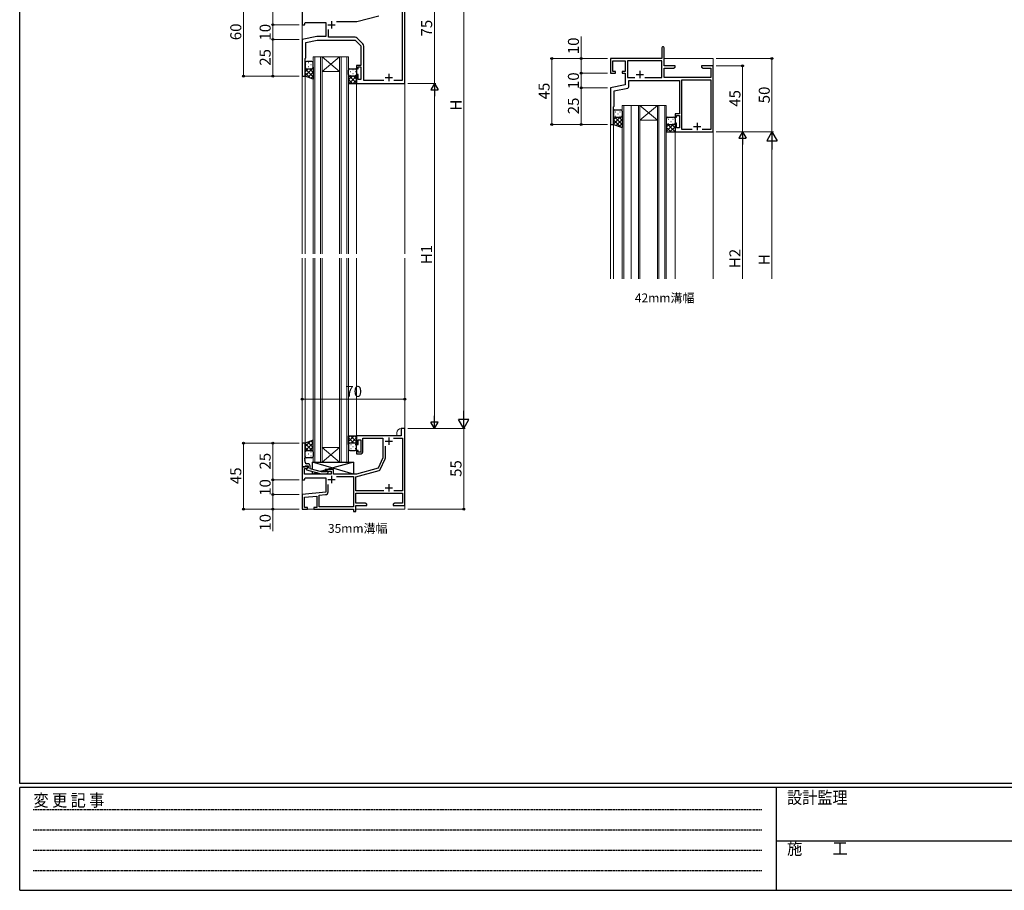
# Model space of a CAD drawing. Extents: x 0 to 1587, y 0 to 1128.
# Drawn here: x 6 to 676, y 0 to 593 of the extents above; entities that cross this region are included whole.
import ezdxf

# ---------------------------------------------------------------- set-up
doc = ezdxf.new("R2010")
doc.units = 0
doc.linetypes.add('HIDDEN', pattern=[0.375, 0.25, -0.125])
doc.layers.add('USER1', color=3, linetype='CONTINUOUS')
doc.layers.add('YKK_ZWAK', color=7, linetype='CONTINUOUS')
for name, color, linetype, lineweight in [('YKK_11', 7, 'CONTINUOUS', 30), ('YKK_12', 2, 'CONTINUOUS', 13), ('YKK_13', 4, 'CONTINUOUS', 30), ('YKK_D', 6, 'CONTINUOUS', 13)]:
    doc.layers.add(name, color=color, linetype=linetype, lineweight=lineweight)
doc.styles.add('text-b', font='txt')
doc.styles.add('YKK_OSSTYLE1', font='romans.shx', dxfattribs={"width": 0.9, "bigfont": 'EXTFONT.SHX'})

# ---------------------------------------------------------------- blocks, each defined once
blk = doc.blocks.new('A201')
at = {"layer": 'YKK_ZWAK', "color": 254, "linetype": 'Continuous'}
for p, q in [((21, 35), (21, 410)), ((571, 35), (21, 35)), ((544, 34), (21, 34)), ((21, 9), (21, 34)), ((205, 34), (205, 9)), ((21, 9), (544, 9))]:
    blk.add_line(p, q, dxfattribs=at)
at = {"layer": 'YKK_ZWAK', "color": 131, "linetype": 'HIDDEN'}
for p, q in [((24.28, 28.63), (201.57, 28.63)), ((24.28, 23.68), (201.57, 23.68)), ((24.28, 18.74), (201.57, 18.74)), ((24.28, 13.79), (201.57, 13.79))]:
    blk.add_line(p, q, dxfattribs=at)
at = {"layer": 'YKK_ZWAK', "color": 131, "linetype": 'Continuous'}
blk.add_line((205, 21), (297, 21), dxfattribs=at)
at = {"layer": 'YKK_ZWAK', "color": 131, "linetype": 'Continuous', "style": 'YKK_OSSTYLE1', "width": 0.9}
for s, p in [('変 更 記 事', (24.37, 29.39)), ('設計監理', (207.69, 30.05)), ('施\u3000\u3000工', (207.69, 17.68))]:
    blk.add_text(s, height=3, dxfattribs=at).set_placement(p)

msp = doc.modelspace()

# ---------------------------------------------------------------- linework, layer by layer
at = {"layer": 'YKK_11', "linetype": 'ByBlock', "lineweight": -2, "ltscale": 0.5}
for p, q in [((268.06, 549.49), (268.06, 624.49)), ((266.13, 617.56), (266.13, 551.42)), ((198.06, 598.49), (198.06, 589.49)), ((199.56, 589.49), (199.96, 590.99)), ((199.96, 590.99), (214.06, 590.99)), ((214.06, 590.99), (214.06, 581.49)), ((221.3, 591.56), (235.32, 591.56)), ((235.32, 591.56), (250.24, 595.56)), ((198.06, 589.49), (199.56, 589.49)), ((215.99, 580.92), (215.99, 586.25)), ((208.06, 581.49), (198.06, 579.49)), ((198.06, 579.49), (198.06, 554.49)), ((200.56, 577.44), (208.31, 578.99)), ((200.56, 571.95), (200.56, 577.44)), ((214.06, 581.49), (208.06, 581.49)), ((208.31, 578.99), (234.06, 578.99)), ((234.03, 580.92), (215.99, 580.92)), ((234.06, 578.99), (238.06, 574.99)), ((239.41, 576.38), (235.45, 580.33)), ((200.44, 571.77), (200.56, 571.95)), ((200.44, 571.22), (200.44, 571.77)), ((200.56, 571.03), (200.44, 571.22)), ((200.44, 570.77), (200.56, 570.95)), ((200.44, 570.22), (200.44, 570.77)), ((200.56, 570.03), (200.44, 570.22)), ((200.56, 570.95), (200.56, 571.03)), ((238.06, 574.99), (238.06, 561.69)), ((239.99, 551.42), (239.99, 574.96)), ((443.06, 573.74), (443.06, 566.49)), ((444.56, 561.49), (444.56, 573.74)), ((200.06, 566.49), (200.56, 566.99)), ((200.06, 554.49), (200.06, 566.49)), ((200.56, 566.99), (200.56, 570.03)), ((443.06, 566.49), (408.06, 566.49)), ((408.06, 566.49), (408.06, 556.49)), ((409.69, 557.69), (409.69, 564.86)), ((409.69, 564.86), (418.06, 564.86)), ((418.06, 564.86), (418.06, 557.69)), ((442.93, 564.86), (419.69, 564.86)), ((419.69, 564.86), (419.69, 553.49)), ((442.93, 553.49), (442.93, 564.86)), ((238.06, 561.69), (235.06, 561.69)), ((235.06, 561.69), (235.06, 559.49)), ((235.06, 559.49), (236.06, 559.49)), ((236.06, 559.49), (236.06, 560.69)), ((236.06, 560.69), (238.06, 560.69)), ((238.06, 560.69), (238.06, 552.19)), ((411.56, 557.69), (409.69, 557.69)), ((411.56, 556.49), (411.56, 557.69)), ((418.06, 557.69), (416.06, 557.69)), ((416.06, 557.69), (416.06, 556.49)), ((452.06, 561.49), (444.56, 561.49)), ((444.56, 553.49), (444.56, 559.86)), ((444.56, 559.86), (450.97, 559.86)), ((450.97, 559.86), (452.06, 560.49)), ((452.06, 560.49), (452.06, 561.49)), ((472.6, 561.49), (470.06, 561.49)), ((470.06, 561.49), (470.06, 560.49)), ((470.06, 560.49), (471.15, 559.86)), ((471.15, 559.86), (476.43, 559.86)), ((472.79, 561.37), (472.6, 561.49)), ((473.34, 561.37), (472.79, 561.37)), ((473.52, 561.49), (473.34, 561.37)), ((473.6, 561.49), (473.52, 561.49)), ((473.79, 561.37), (473.6, 561.49)), ((474.34, 561.37), (473.79, 561.37)), ((474.52, 561.49), (474.34, 561.37)), ((478.06, 561.49), (474.52, 561.49)), ((476.43, 559.86), (476.43, 553.49)), ((478.06, 516.49), (478.06, 561.49)), ((198.06, 554.49), (200.06, 554.49)), ((236.06, 555.49), (235.06, 555.49)), ((235.06, 555.49), (235.06, 549.49)), ((236.06, 552.19), (236.06, 555.49)), ((238.06, 552.19), (236.06, 552.19)), ((253.71, 551.42), (239.99, 551.42)), ((266.13, 551.42), (260.41, 551.42)), ((408.06, 556.49), (411.56, 556.49)), ((416.06, 556.49), (418.06, 556.49)), ((418.06, 556.49), (418.06, 548.49)), ((419.69, 553.49), (424.68, 553.49)), ((420.56, 547.26), (420.56, 551.49)), ((420.56, 551.49), (455.06, 551.49)), ((431.44, 553.49), (442.93, 553.49)), ((476.43, 553.49), (444.56, 553.49)), ((455.06, 551.49), (455.06, 528.69)), ((456.69, 518.12), (456.69, 551.86)), ((456.69, 551.86), (476.43, 551.86)), ((476.43, 551.86), (476.43, 518.12)), ((235.06, 549.49), (268.06, 549.49)), ((418.06, 548.49), (408.06, 546.49)), ((408.06, 546.49), (408.06, 521.49)), ((410.56, 544.44), (419.76, 546.28)), ((410.56, 533.99), (410.56, 544.44)), ((410.06, 533.49), (410.56, 533.99)), ((410.06, 521.49), (410.06, 533.49)), ((455.06, 528.69), (452.06, 528.69)), ((452.06, 528.69), (452.06, 526.49)), ((452.06, 526.49), (453.06, 526.49)), ((453.06, 526.49), (453.06, 527.69)), ((453.06, 527.69), (455.06, 527.69)), ((455.06, 527.69), (455.06, 519.19)), ((408.06, 521.49), (410.06, 521.49)), ((453.06, 522.49), (452.06, 522.49)), ((452.06, 522.49), (452.06, 516.49)), ((452.06, 516.49), (478.06, 516.49)), ((453.06, 519.19), (453.06, 522.49)), ((455.06, 519.19), (453.06, 519.19)), ((463.71, 518.12), (456.69, 518.12)), ((476.43, 518.12), (470.41, 518.12)), ((265.56, 309.49), (235.06, 309.49)), ((235.06, 309.49), (235.06, 303.49)), ((268.06, 314.49), (265.56, 314.49)), ((265.56, 314.49), (265.56, 309.49)), ((268.06, 261.99), (268.06, 314.49)), ((235.06, 303.49), (236.06, 303.49)), ((236.06, 303.49), (236.06, 306.79)), ((236.06, 306.79), (238.06, 306.79)), ((238.06, 306.79), (238.06, 298.29)), ((239.26, 298.29), (239.26, 307.86)), ((239.26, 307.86), (253.06, 307.86)), ((253.06, 307.86), (253.06, 294.49)), ((254.69, 294.35), (254.69, 302.38)), ((260.3, 307.86), (266.43, 307.86)), ((266.43, 307.86), (266.43, 272.12)), ((236.06, 299.49), (235.06, 299.49)), ((235.06, 299.49), (235.06, 297.29)), ((235.06, 297.29), (238.26, 297.29)), ((236.06, 298.29), (236.06, 299.49)), ((238.06, 298.29), (236.06, 298.29)), ((202.06, 288.49), (198.06, 288.49)), ((198.06, 288.49), (198.06, 279.49)), ((202.06, 287.69), (202.06, 288.49)), ((253.06, 294.49), (249.77, 287.43)), ((251.12, 286.48), (254.6, 293.93)), ((199.69, 283.49), (199.69, 287.19)), ((199.69, 287.19), (201.2, 287.19)), ((217.76, 283.49), (199.69, 283.49)), ((201.2, 287.19), (202.06, 287.69)), ((219.26, 286.49), (214.56, 286.49)), ((214.56, 286.49), (214.56, 285.49)), ((214.56, 285.49), (217.76, 285.49)), ((217.76, 285.49), (217.76, 283.49)), ((219.26, 283.49), (219.26, 286.49)), ((235.06, 283.49), (219.26, 283.49)), ((221.3, 281.86), (232.93, 281.86)), ((232.93, 281.86), (232.93, 261.12)), ((234.56, 281.67), (250.48, 285.93)), ((249.77, 287.43), (235.06, 283.49)), ((198.06, 279.49), (199.56, 279.49)), ((199.56, 279.49), (199.96, 280.99)), ((199.96, 280.99), (214.06, 280.99)), ((214.06, 280.99), (214.06, 271.09)), ((215.69, 271.43), (215.69, 276.38)), ((234.56, 272.12), (234.56, 281.67)), ((214.06, 271.09), (198.06, 269.49)), ((198.06, 269.49), (198.06, 259.49)), ((199.69, 267.64), (208.06, 268.48)), ((208.06, 268.48), (208.06, 260.69)), ((209.69, 269.02), (213.89, 269.43)), ((209.69, 261.12), (209.69, 269.02)), ((253.71, 272.12), (234.56, 272.12)), ((234.56, 263.62), (234.56, 270.49)), ((234.56, 270.49), (266.43, 270.49)), ((266.43, 272.12), (260.41, 272.12)), ((266.43, 270.49), (266.43, 263.62)), ((199.69, 260.69), (199.69, 267.64)), ((240.97, 263.62), (234.56, 263.62)), ((234.56, 257.99), (234.56, 261.99)), ((234.56, 261.99), (242.06, 261.99)), ((242.06, 262.99), (240.97, 263.62)), ((242.06, 261.99), (242.06, 262.99)), ((261.15, 263.62), (260.06, 262.99)), ((260.06, 262.99), (260.06, 261.99)), ((260.06, 261.99), (262.6, 261.99)), ((266.43, 263.62), (261.15, 263.62)), ((262.6, 261.99), (262.79, 262.11)), ((262.79, 262.11), (263.34, 262.11)), ((263.34, 262.11), (263.52, 261.99)), ((263.52, 261.99), (263.6, 261.99)), ((263.6, 261.99), (263.79, 262.11)), ((263.79, 262.11), (264.34, 262.11)), ((264.34, 262.11), (264.52, 261.99)), ((264.52, 261.99), (268.06, 261.99)), ((198.06, 259.49), (201.56, 259.49)), ((201.56, 260.69), (199.69, 260.69)), ((201.56, 259.49), (201.56, 260.69)), ((208.06, 260.69), (206.06, 260.69)), ((206.06, 260.69), (206.06, 259.49)), ((206.06, 259.49), (207.6, 259.49)), ((207.6, 259.49), (207.79, 259.61)), ((207.79, 259.61), (208.34, 259.61)), ((208.34, 259.61), (208.52, 259.49)), ((208.52, 259.49), (233.06, 259.49)), ((232.93, 261.12), (209.69, 261.12)), ((233.06, 259.49), (233.06, 257.99)), ((233.06, 257.99), (234.56, 257.99))]:
    msp.add_line(p, q, dxfattribs=at)
at = {"layer": 'YKK_11', "ltscale": 0.5}
for p, q in [((218.06, 591.99), (218.06, 586.99)), ((215.56, 589.49), (220.56, 589.49)), ((428.06, 557.99), (428.06, 552.99)), ((254.56, 553.49), (259.56, 553.49)), ((257.06, 555.99), (257.06, 550.99)), ((425.56, 555.49), (430.56, 555.49)), ((464.56, 520.19), (469.56, 520.19)), ((467.06, 522.69), (467.06, 517.69)), ((254.56, 305.79), (259.56, 305.79)), ((257.06, 308.29), (257.06, 303.29)), ((218.06, 282.29), (218.06, 277.29)), ((215.56, 279.79), (220.56, 279.79)), ((257.06, 276.69), (257.06, 271.69)), ((254.56, 274.19), (259.56, 274.19))]:
    msp.add_line(p, q, dxfattribs=at)
at = {"layer": 'YKK_11', "linetype": 'ByBlock'}
for p, q in [((198.06, 304.49), (198.06, 288.49)), ((200.06, 304.49), (198.06, 304.49)), ((200.06, 294.45), (200.06, 304.49)), ((198.06, 288.49), (199.76, 288.49)), ((199.76, 288.49), (200.06, 288.79)), ((199.94, 294.27), (200.06, 294.45)), ((199.94, 293.72), (199.94, 294.27)), ((200.06, 293.53), (199.94, 293.72)), ((199.94, 293.27), (200.06, 293.45)), ((199.94, 292.72), (199.94, 293.27)), ((200.06, 292.53), (199.94, 292.72)), ((200.06, 293.45), (200.06, 293.53)), ((200.06, 291.49), (200.06, 292.53)), ((200.06, 288.79), (200.26, 288.99)), ((200.26, 288.99), (202.06, 288.99)), ((201.86, 290.49), (201.06, 290.49)), ((202.06, 288.99), (202.06, 287.69)), ((203.36, 286.97), (203.36, 288.99)), ((202.06, 287.69), (200.86, 287)), ((200.86, 287), (200.86, 286.4)), ((200.86, 286.4), (210.96, 283.69)), ((211.12, 284.89), (203.36, 286.97)), ((210.96, 283.69), (214.91, 283.69)), ((214.41, 284.89), (211.12, 284.89)), ((214.84, 285.31), (214.41, 284.89)), ((214.91, 283.69), (215.69, 284.47))]:
    msp.add_line(p, q, dxfattribs=at)
at = {"layer": 'YKK_11', "linetype": 'ByBlock', "lineweight": -2, "ltscale": 0.5}
for centre, radius, start, end in [((234.03, 578.92), 2, 45.00003, 90.00002), ((237.99, 574.96), 2, 359.99998, 44.99997), ((443.81, 573.74), 0.75, 359.99999, 180.00001), ((419.56, 547.26), 1, 281.30993, 0.00001), ((238.26, 298.29), 1, 270.00001, 359.99999), ((253.69, 294.35), 1, 335.00003, 0.00001), ((250.22, 286.9), 1, 284.99995, 334.99997), ((213.69, 271.43), 2, 275.71057, 360)]:
    msp.add_arc(centre, radius, start, end, dxfattribs=at)
at = {"layer": 'YKK_11', "linetype": 'ByBlock'}
for centre, radius, start, end in [((201.06, 291.49), 1, 180.00001, 269.99999), ((201.86, 288.99), 1.5, 0.00001, 89.99999), ((215.26, 284.89), 0.6, 314.99999, 135.00001)]:
    msp.add_arc(centre, radius, start, end, dxfattribs=at)
at = {"layer": 'YKK_12'}
for p, q in [((198.06, 687.99), (198.06, 433.49)), ((198.06, 687.99), (198.06, 589.79)), ((268.06, 687.99), (268.06, 433.49)), ((205.56, 567.49), (211.56, 567.49)), ((205.56, 433.49), (205.56, 567.49)), ((206.56, 567.49), (206.56, 433.49)), ((210.56, 433.49), (210.56, 567.49)), ((211.56, 567.49), (223.56, 567.49)), ((211.56, 567.49), (223.56, 557.49)), ((223.56, 567.49), (211.56, 557.49)), ((211.56, 567.49), (211.56, 433.49)), ((223.56, 567.49), (229.56, 567.49)), ((223.56, 433.49), (223.56, 567.49)), ((224.56, 567.49), (224.56, 433.49)), ((228.56, 433.49), (228.56, 567.49)), ((229.56, 567.49), (229.56, 433.49)), ((442.76, 566.49), (418.06, 566.49)), ((478.06, 566.49), (444.56, 566.49)), ((478.06, 566.49), (478.06, 416.49)), ((211.56, 557.49), (223.56, 557.49)), ((198.06, 554.49), (200.06, 554.49)), ((200.06, 433.49), (200.06, 554.49)), ((235.06, 433.49), (235.06, 549.49)), ((268.06, 549.49), (235.06, 549.49)), ((408.06, 546.49), (408.06, 416.49)), ((416.06, 416.49), (416.06, 534.49)), ((428.06, 534.49), (416.06, 534.49)), ((417.06, 416.49), (417.06, 534.49)), ((422.06, 534.49), (422.06, 416.49)), ((427.06, 534.49), (427.06, 416.49)), ((428.06, 416.49), (428.06, 534.49)), ((428.06, 534.49), (440.06, 534.49)), ((428.06, 534.49), (440.06, 524.49)), ((440.06, 534.49), (428.06, 524.49)), ((440.06, 534.49), (440.06, 416.49)), ((446.06, 534.49), (440.06, 534.49)), ((441.06, 416.49), (441.06, 534.49)), ((445.06, 534.49), (445.06, 416.49)), ((446.06, 416.49), (446.06, 534.49)), ((428.06, 524.49), (440.06, 524.49)), ((408.06, 521.49), (410.06, 521.49)), ((410.06, 521.49), (410.06, 416.49)), ((452.06, 416.49), (452.06, 516.49)), ((478.06, 516.49), (452.06, 516.49)), ((408.06, 499.22), (408.06, 416.49)), ((198.06, 430.49), (198.06, 304.49)), ((200.06, 304.49), (200.06, 430.49)), ((205.56, 291.49), (205.56, 430.49)), ((206.56, 430.49), (206.56, 291.49)), ((210.56, 291.49), (210.56, 430.49)), ((211.56, 430.49), (211.56, 291.49)), ((223.56, 291.49), (223.56, 430.49)), ((224.56, 430.49), (224.56, 291.49)), ((228.56, 291.49), (228.56, 430.49)), ((229.56, 430.49), (229.56, 291.49)), ((235.06, 304.49), (235.06, 430.49)), ((268.06, 430.49), (268.06, 259.49)), ((235.06, 309.49), (262.56, 309.49)), ((235.06, 309.49), (262.56, 309.49)), ((262.56, 311.49), (262.56, 309.49)), ((268.06, 314.49), (265.56, 314.49)), ((198.06, 304.49), (200.06, 304.49)), ((211.56, 301.49), (223.56, 301.49)), ((211.56, 291.49), (223.56, 301.49)), ((223.56, 291.49), (211.56, 301.49)), ((211.56, 291.49), (205.56, 291.49)), ((211.56, 291.49), (223.56, 291.49)), ((229.56, 291.49), (223.56, 291.49)), ((198.06, 279.79), (198.06, 259.49)), ((198.06, 259.49), (232.76, 259.49)), ((234.56, 259.49), (268.06, 259.49))]:
    msp.add_line(p, q, dxfattribs=at)
msp.add_arc((265.56, 311.49), 3, 90, 180, dxfattribs=at)
at = {"layer": 'YKK_13'}
for p, q in [((200.06, 563.49), (200.06, 560.49)), ((204.56, 564.49), (201.06, 564.49)), ((205.56, 560.49), (205.56, 563.49)), ((200.06, 554.49), (200.06, 560.49)), ((201.06, 559.49), (204.56, 559.49)), ((201.06, 559.49), (204.56, 559.49)), ((205.56, 560.49), (205.56, 552.49)), ((229.56, 555.49), (229.56, 558.49)), ((230.56, 559.49), (234.06, 559.49)), ((235.06, 558.49), (235.06, 555.49)), ((205.56, 552.49), (200.06, 554.49)), ((229.56, 555.49), (229.56, 549.49)), ((234.06, 554.49), (230.56, 554.49)), ((234.06, 554.49), (230.56, 554.49)), ((235.06, 549.49), (235.06, 555.49)), ((229.56, 549.49), (235.06, 549.49)), ((410.06, 530.49), (410.06, 527.49)), ((411.06, 531.49), (415.06, 531.49)), ((416.06, 530.49), (416.06, 527.49)), ((410.06, 527.49), (410.06, 521.49)), ((411.06, 526.49), (415.06, 526.49)), ((411.06, 526.49), (415.06, 526.49)), ((416.06, 527.49), (416.06, 519.49)), ((446.06, 525.49), (446.06, 522.49)), ((447.06, 526.49), (451.06, 526.49)), ((452.06, 525.49), (452.06, 522.49)), ((410.06, 521.49), (416.05, 519.49)), ((446.06, 522.49), (446.06, 516.49)), ((446.06, 516.49), (452.06, 516.49)), ((447.06, 521.49), (451.06, 521.49)), ((447.06, 521.49), (451.06, 521.49)), ((452.06, 522.49), (452.06, 516.49)), ((229.56, 303.49), (229.56, 309.49)), ((229.56, 309.49), (235.06, 309.49)), ((235.06, 309.49), (235.06, 303.49)), ((205.56, 306.49), (200.06, 304.49)), ((200.06, 304.49), (200.06, 298.49)), ((205.56, 298.49), (205.56, 306.49)), ((229.56, 303.49), (229.56, 300.49)), ((234.06, 304.49), (230.56, 304.49)), ((234.06, 304.49), (230.56, 304.49)), ((235.06, 300.49), (235.06, 303.49)), ((200.06, 295.49), (200.06, 298.49)), ((201.06, 299.49), (204.56, 299.49)), ((201.06, 299.49), (204.56, 299.49)), ((205.56, 298.49), (205.56, 295.49)), ((230.56, 299.49), (234.06, 299.49)), ((204.56, 294.49), (201.06, 294.49)), ((205.06, 286.51), (205.06, 291.49)), ((205.06, 291.49), (233.06, 291.49)), ((233.06, 283.49), (205.06, 291.49)), ((233.06, 291.49), (214.81, 286.49)), ((233.06, 291.49), (233.06, 283.49)), ((205.06, 283.49), (205.06, 285.27)), ((208.16, 284.44), (205.06, 283.49)), ((213.76, 283.49), (205.06, 283.49)), ((213.76, 286.17), (210.31, 285.11)), ((219.26, 286.49), (213.76, 286.49)), ((213.76, 286.49), (213.76, 284.89)), ((213.76, 283.69), (213.76, 283.49)), ((219.26, 283.49), (219.26, 286.49)), ((233.06, 283.49), (219.26, 283.49))]:
    msp.add_line(p, q, dxfattribs=at)
at = {"layer": 'YKK_13', "linetype": 'Continuous'}
for p, q in [((202.3, 563.83), (202.5, 563.83)), ((205.33, 563.83), (205.5, 563.83)), ((200.09, 560.25), (200.06, 560.23)), ((205.56, 560.07), (200.06, 554.57)), ((200.06, 559.52), (205.56, 554.02)), ((202.15, 559.49), (200.06, 557.4)), ((200.88, 562.41), (201.08, 562.41)), ((200.88, 559.58), (201.08, 559.58)), ((205.56, 557.24), (202.08, 553.76)), ((202.3, 561), (202.5, 561)), ((202.92, 559.49), (205.56, 556.85)), ((203.91, 562.41), (204.11, 562.41)), ((203.91, 559.58), (204.11, 559.58)), ((205.33, 561), (205.53, 561)), ((205.36, 559.88), (205.56, 559.68)), ((229.8, 558.83), (229.62, 558.83)), ((231.21, 557.41), (231.01, 557.41)), ((232.83, 558.83), (232.63, 558.83)), ((234.24, 557.41), (234.04, 557.41)), ((200.06, 556.69), (203.52, 553.23)), ((205.56, 554.41), (204.15, 553)), ((229.56, 555.07), (235.06, 549.57)), ((229.77, 554.88), (229.56, 554.68)), ((232.2, 554.49), (229.56, 551.85)), ((229.56, 552.24), (232.31, 549.49)), ((229.8, 556), (229.6, 556)), ((235.06, 554.52), (230.03, 549.49)), ((231.21, 554.58), (231.01, 554.58)), ((232.83, 556), (232.63, 556)), ((235.06, 551.69), (232.86, 549.49)), ((232.97, 554.49), (235.06, 552.4)), ((234.24, 554.58), (234.04, 554.58)), ((235.03, 555.25), (235.06, 555.23)), ((411.48, 530.08), (411.68, 530.08)), ((414.51, 530.08), (414.71, 530.08)), ((410.06, 528.66), (410.26, 528.66)), ((410.06, 524.66), (411.89, 526.49)), ((410.06, 521.83), (414.72, 526.49)), ((414.82, 519.9), (410.06, 524.66)), ((416.06, 521.49), (411.06, 526.49)), ((411.48, 527.25), (411.68, 527.25)), ((411.92, 520.87), (416.06, 525)), ((413.09, 528.66), (413.29, 528.66)), ((416.06, 524.32), (413.89, 526.49)), ((414.51, 527.25), (414.71, 527.25)), ((416.06, 527.15), (416.02, 527.19)), ((446.06, 523.66), (446.26, 523.66)), ((447.48, 525.08), (447.68, 525.08)), ((449.09, 523.66), (449.29, 523.66)), ((450.51, 525.08), (450.71, 525.08)), ((410.58, 521.32), (410.06, 521.83)), ((414.05, 520.16), (416.06, 522.18)), ((446.06, 519.66), (447.89, 521.49)), ((446.06, 516.83), (450.72, 521.49)), ((449.23, 516.49), (446.06, 519.66)), ((446.4, 516.49), (446.06, 516.83)), ((452.06, 516.49), (447.06, 521.49)), ((447.48, 522.25), (447.68, 522.25)), ((448.55, 516.49), (452.06, 520)), ((452.06, 519.32), (449.89, 521.49)), ((450.51, 522.25), (450.71, 522.25)), ((451.38, 516.49), (452.06, 517.18)), ((452.06, 522.15), (452.02, 522.19)), ((233.52, 309.49), (229.56, 305.53)), ((230.69, 309.49), (229.56, 308.36)), ((230.95, 309.49), (235.06, 305.38)), ((233.78, 309.49), (235.06, 308.21)), ((203.74, 305.83), (200.06, 302.15)), ((205.56, 304.82), (200.06, 299.32)), ((200.06, 304.27), (204.9, 299.43)), ((201.97, 305.19), (205.56, 301.6)), ((205.56, 301.99), (203.06, 299.49)), ((204.05, 305.94), (205.56, 304.43)), ((229.56, 308.05), (233.13, 304.49)), ((229.56, 305.23), (230.33, 304.46)), ((229.57, 302.2), (229.77, 302.2)), ((231.18, 303.61), (231.38, 303.61)), ((235.06, 308.21), (231.35, 304.49)), ((232.6, 302.2), (232.8, 302.2)), ((235.06, 305.38), (234.17, 304.48)), ((234.21, 303.61), (234.41, 303.61)), ((200.06, 301.44), (202.01, 299.49)), ((200.06, 298.61), (200.07, 298.61)), ((200.88, 298.61), (201.08, 298.61)), ((200.88, 295.78), (201.08, 295.78)), ((202.3, 297.2), (202.5, 297.2)), ((203.91, 298.61), (204.11, 298.61)), ((203.91, 295.78), (204.11, 295.78)), ((205.33, 297.2), (205.53, 297.2)), ((205.56, 299.16), (205.41, 299.01)), ((205.5, 298.83), (205.56, 298.77)), ((231.18, 300.78), (231.38, 300.78)), ((234.21, 300.78), (234.41, 300.78))]:
    msp.add_line(p, q, dxfattribs=at)
at = {"layer": 'YKK_13'}
for centre, start, end in [((201.06, 563.49), 90.00004, 180.00004), ((204.56, 563.49), 0.00004, 90.00004), ((201.06, 560.49), 180.00004, 270.00004), ((201.06, 560.49), 180.00004, 270.00004), ((204.56, 560.49), 270.00004, 0.00004), ((204.56, 560.49), 270.00004, 0.00004), ((230.56, 558.49), 89.99984, 179.99984), ((234.06, 558.49), 359.99984, 89.99984), ((230.56, 555.49), 179.99984, 269.99984), ((230.56, 555.49), 179.99984, 269.99984), ((234.06, 555.49), 269.99984, 359.99984), ((234.06, 555.49), 269.99984, 359.99984), ((411.06, 530.49), 90, 180), ((415.06, 530.49), 0, 90), ((411.06, 527.49), 180, 270), ((411.06, 527.49), 180, 270), ((415.06, 527.49), 270, 0), ((415.06, 527.49), 270, 0), ((447.06, 525.49), 90, 180), ((451.06, 525.49), 0, 90), ((447.06, 522.49), 180, 270), ((447.06, 522.49), 180, 270), ((451.06, 522.49), 270, 0), ((451.06, 522.49), 270, 0), ((230.56, 303.49), 90.00004, 180.00004), ((230.56, 303.49), 90.00004, 180.00004), ((234.06, 303.49), 0.00004, 90.00004), ((234.06, 303.49), 0.00004, 90.00004), ((201.06, 298.49), 89.99996, 179.99996), ((201.06, 298.49), 89.99996, 179.99996), ((201.06, 295.49), 179.99996, 269.99996), ((204.56, 298.49), 359.99996, 89.99996), ((204.56, 298.49), 359.99996, 89.99996), ((204.56, 295.49), 269.99996, 359.99996), ((230.56, 300.49), 180.00004, 270.00004), ((234.06, 300.49), 270.00004, 0.00004)]:
    msp.add_arc(centre, 1, start, end, dxfattribs=at)
at = {"layer": 'YKK_D'}
for p, q in [((308.06, 321.49), (308.06, 747.49)), ((288.06, 624.49), (288.06, 549.49)), ((158.06, 614.49), (158.06, 554.49)), ((178.06, 614.49), (178.06, 589.49)), ((196.06, 589.49), (177.06, 589.49)), ((196.06, 589.49), (177.06, 589.49)), ((178.06, 589.49), (178.06, 579.49)), ((196.06, 579.49), (177.06, 579.49)), ((196.06, 579.49), (177.06, 579.49)), ((178.06, 579.49), (178.06, 554.49)), ((388.06, 566.49), (388.06, 581.42)), ((406.06, 566.49), (367.06, 566.49)), ((368.06, 566.49), (368.06, 521.49)), ((406.06, 566.49), (387.06, 566.49)), ((388.06, 556.49), (388.06, 566.49)), ((480.06, 566.49), (519.06, 566.49)), ((518.06, 516.49), (518.06, 566.49)), ((480.06, 561.49), (499.06, 561.49)), ((498.06, 516.49), (498.06, 561.49)), ((196.06, 554.49), (157.06, 554.49)), ((196.06, 554.49), (177.06, 554.49)), ((406.06, 556.49), (387.06, 556.49)), ((406.06, 556.49), (387.06, 556.49)), ((388.06, 546.49), (388.06, 556.49)), ((270.06, 549.49), (289.06, 549.49)), ((270.06, 549.49), (289.06, 549.49)), ((288.06, 319.49), (288.06, 544.49)), ((406.06, 546.49), (387.06, 546.49)), ((406.06, 546.49), (387.06, 546.49)), ((388.06, 546.49), (388.06, 521.49)), ((406.06, 521.49), (367.06, 521.49)), ((406.06, 521.49), (387.06, 521.49)), ((480.06, 516.49), (499.06, 516.49)), ((480.06, 516.49), (519.06, 516.49)), ((480.06, 516.49), (499.06, 516.49)), ((480.06, 516.49), (519.06, 516.49)), ((498.06, 511.49), (498.06, 416.49)), ((518.06, 509.49), (518.06, 416.49)), ((268.06, 334.49), (198.06, 334.49)), ((270.06, 314.49), (309.06, 314.49)), ((270.06, 314.49), (289.06, 314.49)), ((270.06, 314.49), (309.06, 314.49)), ((308.06, 259.49), (308.06, 314.49)), ((196.06, 304.49), (157.06, 304.49)), ((158.06, 259.49), (158.06, 304.49)), ((196.06, 304.49), (177.06, 304.49)), ((178.06, 304.49), (178.06, 279.49)), ((196.06, 279.49), (177.06, 279.49)), ((196.06, 279.49), (177.06, 279.49)), ((178.06, 279.49), (178.06, 269.49)), ((196.06, 269.49), (177.06, 269.49)), ((196.06, 269.49), (177.06, 269.49)), ((178.06, 269.49), (178.06, 259.49)), ((196.06, 259.49), (157.06, 259.49)), ((196.06, 259.49), (177.06, 259.49)), ((178.06, 259.49), (178.06, 244.57)), ((270.06, 259.49), (309.06, 259.49))]:
    msp.add_line(p, q, dxfattribs=at)
at = {"layer": 'YKK_D', "lineweight": -2}
for p, q in [((288.06, 549.49), (285.56, 545.16)), ((285.56, 545.16), (290.56, 545.16)), ((288.06, 549.49), (290.56, 545.16)), ((288.06, 549.49), (288.06, 540.83)), ((498.06, 516.49), (495.56, 512.16)), ((498.06, 516.49), (500.56, 512.16)), ((498.06, 516.49), (498.06, 507.83)), ((518.06, 516.49), (514.56, 510.43)), ((518.06, 516.49), (521.56, 510.43)), ((518.06, 516.49), (518.06, 504.37)), ((495.56, 512.16), (500.56, 512.16)), ((514.56, 510.43), (521.56, 510.43)), ((288.06, 314.49), (288.06, 323.15)), ((308.06, 314.49), (308.06, 326.61)), ((288.06, 314.49), (285.56, 318.82)), ((290.56, 318.82), (285.56, 318.82)), ((288.06, 314.49), (290.56, 318.82)), ((308.06, 314.49), (304.56, 320.55)), ((311.56, 320.55), (304.56, 320.55)), ((308.06, 314.49), (311.56, 320.55))]:
    msp.add_line(p, q, dxfattribs=at)
at = {"layer": 'YKK_D', "linetype": 'ByBlock', "lineweight": -2}
for centre, radius in [((178.06, 589.49), 0.637), ((178.06, 589.49), 0.638), ((178.06, 579.49), 0.637), ((178.06, 579.49), 0.638), ((368.06, 566.49), 0.638), ((388.06, 566.49), 0.638), ((518.06, 566.49), 0.638), ((388.06, 556.49), 0.638), ((388.06, 556.49), 0.637), ((498.06, 561.49), 0.638), ((158.06, 554.49), 0.637), ((178.06, 554.49), 0.637), ((388.06, 546.49), 0.638), ((388.06, 546.49), 0.637), ((368.06, 521.49), 0.637), ((388.06, 521.49), 0.637), ((198.06, 334.49), 0.637), ((268.06, 334.49), 0.637), ((158.06, 304.49), 0.638), ((178.06, 304.49), 0.638), ((178.06, 279.49), 0.637), ((178.06, 279.49), 0.638), ((178.06, 269.49), 0.637), ((178.06, 269.49), 0.638), ((158.06, 259.49), 0.637), ((178.06, 259.49), 0.637), ((308.06, 259.49), 0.637)]:
    msp.add_circle(centre, radius, dxfattribs=at)

# ---------------------------------------------------------------- block references
at = {"layer": 'YKK_ZWAK', "xscale": 2.8, "yscale": 2.8, "zscale": 2.8}
msp.add_blockref('A201', (-53.2, -25.2), dxfattribs=at)

# ---------------------------------------------------------------- texts
at = {"layer": 'USER1', "style": 'text-b'}
for s, p in [('42mm溝幅', (424.65, 400.44)), ('35mm溝幅', (215.58, 243.44))]:
    msp.add_text(s, height=6, dxfattribs=at).set_placement(p)
at = {"layer": 'YKK_D', "style": 'text-b'}
for s, p in [('75', (286.56, 581.45)), ('60', (156.56, 578.93)), ('10', (176.56, 578.65)), ('10', (386.56, 569.39)), ('25', (176.56, 561.54)), ('10', (386.56, 545.65)), ('45', (366.56, 538.62)), ('45', (496.56, 533.62)), ('50', (516.56, 535.95)), ('H', (306.56, 531)), ('25', (386.56, 528.48)), ('H1', (286.56, 426.41)), ('H2', (496.56, 423.72)), ('H', (516.56, 425.72)), ('25', (176.56, 286.54)), ('55', (306.56, 281.54)), ('45', (156.56, 276.62)), ('10', (176.56, 268.65)), ('10', (176.56, 244.91))]:
    msp.add_text(s, height=7.5, rotation=90, dxfattribs=at).set_placement(p)
msp.add_text('70', height=7.5, dxfattribs=at).set_placement((227.44, 335.99))

doc.saveas('drawing.dxf')
